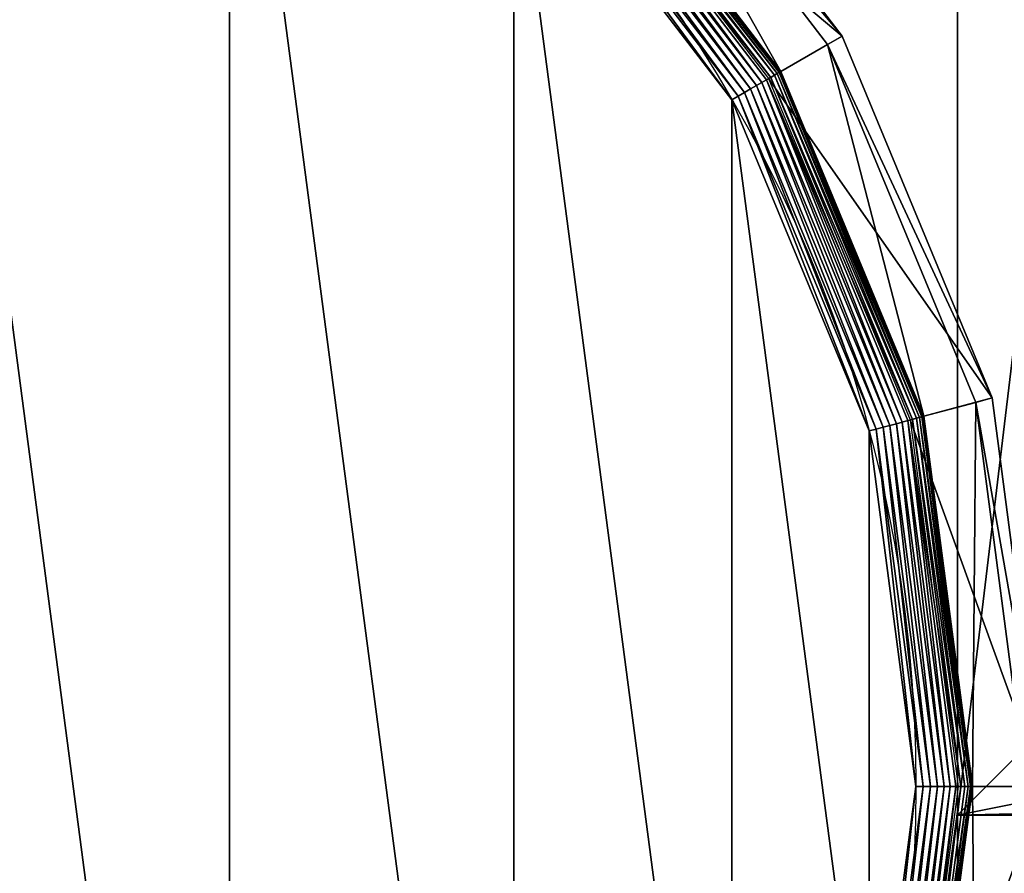
# Model space of a CAD drawing. Extents: x -2250 to 2250, y -375 to 375.
# Drawn here: x 758 to 776, y -346 to -331 of the extents above; entities that cross this region are included whole.
import ezdxf

# ---------------------------------------------------------------- set-up
doc = ezdxf.new("R2010")
doc.units = 0
doc.layers.get('0').update_dxf_attribs({"color": 13, "linetype": 'CONTINUOUS'})

# ---------------------------------------------------------------- blocks, each defined once
blk = doc.blocks.new('1800X750MM_TOP')
at = {"color": 7}
mesh = blk.add_polyface(dxfattribs=at)
corners = [(1500, 750), (0, 0), (0, 750), (1500, 0)]
mesh.append_faces([[corners[k] for k in face] for face in [(0, 1, 2), (1, 0, 3)]], dxfattribs={"vtx0": -1, "color": 7})
mesh = blk.add_polyface(dxfattribs=at)
corners = [(1500, 0, 25), (0, 750, 25), (0, 0, 25), (1500, 750, 25)]
mesh.append_faces([[corners[k] for k in face] for face in [(0, 1, 2), (1, 0, 3)]], dxfattribs={"vtx0": -1, "color": 7})
blk = doc.blocks.new('CUBIT_DESK_LEG_1')
at = {"color": 7}
for p, q in [((50, 0, 26), (50, 50, 26)), ((50, 0, 705), (50, 50, 705)), ((50, 0, 29), (50, 50, 29))]:
    blk.add_line(p, q, dxfattribs=at)
mesh = blk.add_polyface(dxfattribs=at)
corners = [(0, 50, 26), (50, 0, 26), (0, 0, 26), (50, 50, 26)]
mesh.append_faces([[corners[k] for k in face] for face in [(0, 1, 2), (1, 0, 3)]], dxfattribs={"vtx0": -1, "color": 7})
mesh = blk.add_polyface(dxfattribs=at)
corners = [(50, 0, 705), (0, 50, 705), (0, 0, 705), (50, 50, 705)]
mesh.append_faces([[corners[k] for k in face] for face in [(0, 1, 2), (1, 0, 3)]], dxfattribs={"vtx0": -1, "color": 7})
mesh = blk.add_polyface(dxfattribs=at)
corners = [(50, 0, 29), (0, 50, 29), (0, 0, 29), (50, 50, 29)]
mesh.append_faces([[corners[k] for k in face] for face in [(0, 1, 2), (1, 0, 3)]], dxfattribs={"vtx0": -1, "color": 7})
mesh = blk.add_polyface(dxfattribs=at)
corners = [(50, 50, 29), (50, 0, 705), (50, 0, 29), (50, 50, 705)]
mesh.append_faces([[corners[k] for k in face] for face in [(0, 1, 2), (1, 0, 3)]], dxfattribs={"vtx0": -1, "color": 7})
mesh = blk.add_polyface(dxfattribs=at)
corners = [(50, 50, 26), (50, 0, 29), (50, 0, 26), (50, 50, 29)]
mesh.append_faces([[corners[k] for k in face] for face in [(0, 1, 2), (1, 0, 3)]], dxfattribs={"vtx0": -1, "color": 7})
blk = doc.blocks.new('GROUP_187')
at = {"color": 7}
for p, q in [((28.9, 292.69, 9.48), (21.56, 236.95, 9.48)), ((28.9, 292.69, 42.65), (21.56, 236.95, 42.65)), ((28.97, 292.67, 8.24), (21.64, 236.95, 8.24)), ((29.18, 292.62, 7.03), (21.85, 236.95, 7.03)), ((29.53, 292.52, 5.85), (22.21, 236.95, 5.85)), ((30.01, 292.4, 4.74), (22.71, 236.95, 4.74)), ((30.61, 292.24, 3.71), (23.33, 236.95, 3.71)), ((23.69, 236.95, 104.26), (30.96, 292.14, 104.26)), ((31.32, 292.05, 2.78), (24.06, 236.95, 2.78)), ((32.13, 291.83, 1.96), (24.9, 236.95, 1.96)), ((33.02, 291.59, 1.27), (25.83, 236.95, 1.27)), ((33.99, 291.33, 0.72), (26.83, 236.95, 0.72)), ((35.01, 291.06, 0.32), (27.89, 236.95, 0.32)), ((36.07, 290.77, 0.08), (28.98, 236.95, 0.08)), ((10.9, 236.95, 85.3), (18.6, 178.44, 85.3)), ((23.69, 236.95, 104.26), (10.9, 236.95, 85.3)), ((21.07, 179.1, 47.66), (13.46, 236.95, 47.66)), ((21.56, 236.95, 42.65), (13.46, 236.95, 47.66)), ((21.56, 236.95, 9.48), (21.64, 236.95, 8.24)), ((21.56, 236.95, 9.48), (28.9, 181.2, 9.48)), ((21.56, 236.95, 9.48), (21.56, 236.95, 42.65)), ((21.56, 236.95, 42.65), (28.9, 181.2, 42.65)), ((21.64, 236.95, 8.24), (21.85, 236.95, 7.03)), ((21.64, 236.95, 8.24), (28.97, 181.22, 8.24)), ((21.85, 236.95, 7.03), (22.21, 236.95, 5.85)), ((21.85, 236.95, 7.03), (29.18, 181.28, 7.03)), ((22.21, 236.95, 5.85), (22.71, 236.95, 4.74)), ((22.21, 236.95, 5.85), (29.53, 181.37, 5.85)), ((22.71, 236.95, 4.74), (23.33, 236.95, 3.71)), ((22.71, 236.95, 4.74), (30.01, 181.5, 4.74)), ((23.33, 236.95, 3.71), (24.06, 236.95, 2.78)), ((23.33, 236.95, 3.71), (30.61, 181.66, 3.71)), ((30.96, 181.75, 104.26), (23.69, 236.95, 104.26)), ((24.06, 236.95, 2.78), (24.9, 236.95, 1.96)), ((24.06, 236.95, 2.78), (31.32, 181.85, 2.78)), ((24.9, 236.95, 1.96), (25.83, 236.95, 1.27)), ((24.9, 236.95, 1.96), (32.13, 182.07, 1.96)), ((25.83, 236.95, 1.27), (26.83, 236.95, 0.72)), ((25.83, 236.95, 1.27), (33.02, 182.31, 1.27)), ((26.83, 236.95, 0.72), (27.89, 236.95, 0.32)), ((26.83, 236.95, 0.72), (33.99, 182.56, 0.72)), ((27.89, 236.95, 0.32), (28.98, 236.95, 0.08)), ((27.89, 236.95, 0.32), (35.01, 182.84, 0.32)), ((28.98, 236.95, 0.08), (30.09, 236.95)), ((28.98, 236.95, 0.08), (36.07, 183.12, 0.08)), ((33.02, 182.31, 1.27), (33.99, 182.56, 0.72)), ((33.99, 182.56, 0.72), (35.01, 182.84, 0.32)), ((33.99, 182.56, 0.72), (54.98, 131.89, 0.72)), ((35.01, 182.84, 0.32), (36.07, 183.12, 0.08)), ((35.01, 182.84, 0.32), (55.89, 132.42, 0.32)), ((36.07, 183.12, 0.08), (37.14, 183.41)), ((36.07, 183.12, 0.08), (56.84, 132.96, 0.08)), ((30.96, 181.75, 104.26), (18.6, 178.44, 85.3)), ((28.9, 181.2, 42.65), (21.07, 179.1, 47.66)), ((28.9, 181.2, 9.48), (28.97, 181.22, 8.24)), ((28.9, 181.2, 9.48), (50.42, 129.25, 9.48)), ((28.9, 181.2, 9.48), (28.9, 181.2, 42.65)), ((28.9, 181.2, 42.65), (50.42, 129.25, 42.65)), ((28.97, 181.22, 8.24), (29.18, 181.28, 7.03)), ((28.97, 181.22, 8.24), (50.48, 129.29, 8.24)), ((29.18, 181.28, 7.03), (29.53, 181.37, 5.85)), ((29.18, 181.28, 7.03), (50.67, 129.4, 7.03)), ((29.53, 181.37, 5.85), (30.01, 181.5, 4.74)), ((29.53, 181.37, 5.85), (50.98, 129.58, 5.85)), ((30.01, 181.5, 4.74), (30.61, 181.66, 3.71)), ((30.01, 181.5, 4.74), (51.41, 129.83, 4.74)), ((30.61, 181.66, 3.71), (31.32, 181.85, 2.78)), ((30.61, 181.66, 3.71), (51.95, 130.14, 3.71)), ((52.27, 130.32, 104.26), (30.96, 181.75, 104.26)), ((31.32, 181.85, 2.78), (32.13, 182.07, 1.96)), ((31.32, 181.85, 2.78), (52.58, 130.5, 2.78)), ((32.13, 182.07, 1.96), (33.02, 182.31, 1.27)), ((32.13, 182.07, 1.96), (53.31, 130.92, 1.96)), ((33.02, 182.31, 1.27), (54.11, 131.39, 1.27)), ((18.6, 178.44, 85.3), (21.07, 179.1, 47.66)), ((18.6, 178.44, 85.3), (41.18, 123.92, 85.3)), ((43.4, 125.2, 47.66), (21.07, 179.1, 47.66)), ((54.98, 131.89, 0.72), (55.89, 132.42, 0.32)), ((55.89, 132.42, 0.32), (56.84, 132.96, 0.08)), ((55.89, 132.42, 0.32), (89.12, 89.12, 0.32)), ((56.84, 132.96, 0.08), (57.81, 133.52)), ((56.84, 132.96, 0.08), (89.89, 89.89, 0.08)), ((52.58, 130.5, 2.78), (53.31, 130.92, 1.96)), ((53.31, 130.92, 1.96), (54.11, 131.39, 1.27)), ((53.31, 130.92, 1.96), (87.01, 87.01, 1.96)), ((54.11, 131.39, 1.27), (54.98, 131.89, 0.72)), ((54.11, 131.39, 1.27), (87.66, 87.66, 1.27)), ((54.98, 131.89, 0.72), (88.37, 88.37, 0.72)), ((52.27, 130.32, 104.26), (41.18, 123.92, 85.3)), ((50.42, 129.25, 42.65), (43.4, 125.2, 47.66)), ((50.42, 129.25, 9.48), (50.48, 129.29, 8.24)), ((50.42, 129.25, 9.48), (84.65, 84.65, 9.48)), ((50.42, 129.25, 9.48), (50.42, 129.25, 42.65)), ((50.42, 129.25, 42.65), (84.65, 84.65, 42.65)), ((50.48, 129.29, 8.24), (50.67, 129.4, 7.03)), ((50.48, 129.29, 8.24), (84.7, 84.7, 8.24)), ((50.67, 129.4, 7.03), (50.98, 129.58, 5.85)), ((50.67, 129.4, 7.03), (84.85, 84.85, 7.03)), ((50.98, 129.58, 5.85), (51.41, 129.83, 4.74)), ((50.98, 129.58, 5.85), (85.11, 85.11, 5.85)), ((51.41, 129.83, 4.74), (51.95, 130.14, 3.71)), ((51.41, 129.83, 4.74), (85.46, 85.46, 4.74)), ((51.95, 130.14, 3.71), (52.58, 130.5, 2.78)), ((51.95, 130.14, 3.71), (85.89, 85.89, 3.71)), ((86.15, 86.15, 104.26), (52.27, 130.32, 104.26)), ((52.58, 130.5, 2.78), (86.41, 86.41, 2.78)), ((41.18, 123.92, 85.3), (43.4, 125.2, 47.66)), ((78.92, 78.92, 47.66), (43.4, 125.2, 47.66)), ((41.18, 123.92, 85.3), (77.11, 77.11, 85.3))]:
    blk.add_line(p, q, dxfattribs=at)
blk.add_circle((236.95, 236.95), 206.86, dxfattribs=at)
mesh = blk.add_polyface(dxfattribs=at)
corners = [(37.14, 290.49), (37.14, 183.41), (30.09, 236.95), (57.81, 133.52), (57.81, 340.37), (90.68, 90.68), (90.68, 383.22), (133.52, 57.81), (133.52, 416.09), (183.41, 37.14), (183.41, 436.75), (236.95, 30.09), (236.95, 443.8), (290.49, 37.14), (290.49, 436.75), (340.37, 57.81), (340.37, 416.09), (383.22, 90.68), (383.22, 383.22), (416.09, 133.52), (416.09, 340.37), (436.75, 183.41), (436.75, 290.49), (443.8, 236.95)]
mesh.append_faces([[corners[k] for k in face] for face in [(0, 1, 2), (21, 22, 23)]], dxfattribs={"vtx0": -1, "color": 7})
mesh.append_faces([[corners[k] for k in face] for face in [(1, 0, 3), (3, 4, 5), (5, 6, 7), (7, 8, 9), (9, 10, 11), (11, 12, 13), (13, 14, 15), (15, 16, 17), (17, 18, 19), (19, 20, 21)]], dxfattribs={"vtx0": -1, "vtx1": -1, "color": 7})
mesh.append_faces([[corners[k] for k in face] for face in [(3, 0, 4), (5, 4, 6), (7, 6, 8), (9, 8, 10), (11, 10, 12), (13, 12, 14), (15, 14, 16), (17, 16, 18), (19, 18, 20), (21, 20, 22)]], dxfattribs={"vtx0": -1, "vtx2": -1, "color": 7})
mesh = blk.add_polyface(dxfattribs=at)
corners = [(18.6, 295.45, 85.3), (13.46, 236.95, 47.66), (10.9, 236.95, 85.3), (21.07, 294.79, 47.66)]
mesh.append_faces([[corners[k] for k in face] for face in [(0, 1, 2), (1, 0, 3)]], dxfattribs={"vtx0": -1, "color": 7})
mesh = blk.add_polyface(dxfattribs=at)
corners = [(30.96, 292.14, 104.26), (10.9, 236.95, 85.3), (23.69, 236.95, 104.26), (18.6, 295.45, 85.3)]
mesh.append_faces([[corners[k] for k in face] for face in [(0, 1, 2), (1, 0, 3)]], dxfattribs={"vtx0": -1, "color": 7})
mesh = blk.add_polyface(dxfattribs=at)
corners = [(21.07, 294.79, 47.66), (21.56, 236.95, 42.65), (13.46, 236.95, 47.66), (28.9, 292.69, 42.65)]
mesh.append_faces([[corners[k] for k in face] for face in [(0, 1, 2), (1, 0, 3)]], dxfattribs={"vtx0": -1, "color": 7})
mesh = blk.add_polyface(dxfattribs=at)
corners = [(28.9, 292.69, 9.48), (21.64, 236.95, 8.24), (21.56, 236.95, 9.48), (28.97, 292.67, 8.24)]
mesh.append_faces([[corners[k] for k in face] for face in [(0, 1, 2), (1, 0, 3)]], dxfattribs={"vtx0": -1, "color": 7})
mesh = blk.add_polyface(dxfattribs=at)
corners = [(28.9, 292.69, 42.65), (21.56, 236.95, 9.48), (21.56, 236.95, 42.65), (28.9, 292.69, 9.48)]
mesh.append_faces([[corners[k] for k in face] for face in [(0, 1, 2), (1, 0, 3)]], dxfattribs={"vtx0": -1, "color": 7})
mesh = blk.add_polyface(dxfattribs=at)
corners = [(21.64, 236.95, 8.24), (29.18, 292.62, 7.03), (21.85, 236.95, 7.03), (28.97, 292.67, 8.24)]
mesh.append_faces([[corners[k] for k in face] for face in [(0, 1, 2), (1, 0, 3)]], dxfattribs={"vtx0": -1, "color": 7})
mesh = blk.add_polyface(dxfattribs=at)
corners = [(21.85, 236.95, 7.03), (29.53, 292.52, 5.85), (22.21, 236.95, 5.85), (29.18, 292.62, 7.03)]
mesh.append_faces([[corners[k] for k in face] for face in [(0, 1, 2), (1, 0, 3)]], dxfattribs={"vtx0": -1, "color": 7})
mesh = blk.add_polyface(dxfattribs=at)
corners = [(22.21, 236.95, 5.85), (30.01, 292.4, 4.74), (22.71, 236.95, 4.74), (29.53, 292.52, 5.85)]
mesh.append_faces([[corners[k] for k in face] for face in [(0, 1, 2), (1, 0, 3)]], dxfattribs={"vtx0": -1, "color": 7})
mesh = blk.add_polyface(dxfattribs=at)
corners = [(30.01, 292.4, 4.74), (23.33, 236.95, 3.71), (22.71, 236.95, 4.74), (30.61, 292.24, 3.71)]
mesh.append_faces([[corners[k] for k in face] for face in [(0, 1, 2), (1, 0, 3)]], dxfattribs={"vtx0": -1, "color": 7})
mesh = blk.add_polyface(dxfattribs=at)
corners = [(30.61, 292.24, 3.71), (24.06, 236.95, 2.78), (23.33, 236.95, 3.71), (31.32, 292.05, 2.78)]
mesh.append_faces([[corners[k] for k in face] for face in [(0, 1, 2), (1, 0, 3)]], dxfattribs={"vtx0": -1, "color": 7})
mesh = blk.add_polyface(dxfattribs=at)
corners = [(31.32, 292.05, 2.78), (24.9, 236.95, 1.96), (24.06, 236.95, 2.78), (32.13, 291.83, 1.96)]
mesh.append_faces([[corners[k] for k in face] for face in [(0, 1, 2), (1, 0, 3)]], dxfattribs={"vtx0": -1, "color": 7})
mesh = blk.add_polyface(dxfattribs=at)
corners = [(32.13, 291.83, 1.96), (25.83, 236.95, 1.27), (24.9, 236.95, 1.96), (33.02, 291.59, 1.27)]
mesh.append_faces([[corners[k] for k in face] for face in [(0, 1, 2), (1, 0, 3)]], dxfattribs={"vtx0": -1, "color": 7})
mesh = blk.add_polyface(dxfattribs=at)
corners = [(33.02, 291.59, 1.27), (26.83, 236.95, 0.72), (25.83, 236.95, 1.27), (33.99, 291.33, 0.72)]
mesh.append_faces([[corners[k] for k in face] for face in [(0, 1, 2), (1, 0, 3)]], dxfattribs={"vtx0": -1, "color": 7})
mesh = blk.add_polyface(dxfattribs=at)
corners = [(33.99, 291.33, 0.72), (27.89, 236.95, 0.32), (26.83, 236.95, 0.72), (35.01, 291.06, 0.32)]
mesh.append_faces([[corners[k] for k in face] for face in [(0, 1, 2), (1, 0, 3)]], dxfattribs={"vtx0": -1, "color": 7})
mesh = blk.add_polyface(dxfattribs=at)
corners = [(35.01, 291.06, 0.32), (28.98, 236.95, 0.08), (27.89, 236.95, 0.32), (36.07, 290.77, 0.08)]
mesh.append_faces([[corners[k] for k in face] for face in [(0, 1, 2), (1, 0, 3)]], dxfattribs={"vtx0": -1, "color": 7})
mesh = blk.add_polyface(dxfattribs=at)
corners = [(36.07, 290.77, 0.08), (30.09, 236.95), (28.98, 236.95, 0.08), (37.14, 290.49)]
mesh.append_faces([[corners[k] for k in face] for face in [(0, 1, 2), (1, 0, 3)]], dxfattribs={"vtx0": -1, "color": 7})
mesh = blk.add_polyface(dxfattribs=at)
corners = [(10.9, 236.95, 85.3), (21.07, 179.1, 47.66), (18.6, 178.44, 85.3), (13.46, 236.95, 47.66)]
mesh.append_faces([[corners[k] for k in face] for face in [(0, 1, 2), (1, 0, 3)]], dxfattribs={"vtx0": -1, "color": 7})
mesh = blk.add_polyface(dxfattribs=at)
corners = [(30.96, 181.75, 104.26), (10.9, 236.95, 85.3), (18.6, 178.44, 85.3), (23.69, 236.95, 104.26)]
mesh.append_faces([[corners[k] for k in face] for face in [(0, 1, 2), (1, 0, 3)]], dxfattribs={"vtx0": -1, "color": 7})
mesh = blk.add_polyface(dxfattribs=at)
corners = [(21.56, 236.95, 42.65), (21.07, 179.1, 47.66), (13.46, 236.95, 47.66), (28.9, 181.2, 42.65)]
mesh.append_faces([[corners[k] for k in face] for face in [(0, 1, 2), (1, 0, 3)]], dxfattribs={"vtx0": -1, "color": 7})
mesh = blk.add_polyface(dxfattribs=at)
corners = [(21.56, 236.95, 9.48), (28.97, 181.22, 8.24), (28.9, 181.2, 9.48), (21.64, 236.95, 8.24)]
mesh.append_faces([[corners[k] for k in face] for face in [(0, 1, 2), (1, 0, 3)]], dxfattribs={"vtx0": -1, "color": 7})
mesh = blk.add_polyface(dxfattribs=at)
corners = [(21.56, 236.95, 42.65), (28.9, 181.2, 9.48), (28.9, 181.2, 42.65), (21.56, 236.95, 9.48)]
mesh.append_faces([[corners[k] for k in face] for face in [(0, 1, 2), (1, 0, 3)]], dxfattribs={"vtx0": -1, "color": 7})
mesh = blk.add_polyface(dxfattribs=at)
corners = [(21.64, 236.95, 8.24), (29.18, 181.28, 7.03), (28.97, 181.22, 8.24), (21.85, 236.95, 7.03)]
mesh.append_faces([[corners[k] for k in face] for face in [(0, 1, 2), (1, 0, 3)]], dxfattribs={"vtx0": -1, "color": 7})
mesh = blk.add_polyface(dxfattribs=at)
corners = [(21.85, 236.95, 7.03), (29.53, 181.37, 5.85), (29.18, 181.28, 7.03), (22.21, 236.95, 5.85)]
mesh.append_faces([[corners[k] for k in face] for face in [(0, 1, 2), (1, 0, 3)]], dxfattribs={"vtx0": -1, "color": 7})
mesh = blk.add_polyface(dxfattribs=at)
corners = [(22.21, 236.95, 5.85), (30.01, 181.5, 4.74), (29.53, 181.37, 5.85), (22.71, 236.95, 4.74)]
mesh.append_faces([[corners[k] for k in face] for face in [(0, 1, 2), (1, 0, 3)]], dxfattribs={"vtx0": -1, "color": 7})
mesh = blk.add_polyface(dxfattribs=at)
corners = [(22.71, 236.95, 4.74), (30.61, 181.66, 3.71), (30.01, 181.5, 4.74), (23.33, 236.95, 3.71)]
mesh.append_faces([[corners[k] for k in face] for face in [(0, 1, 2), (1, 0, 3)]], dxfattribs={"vtx0": -1, "color": 7})
mesh = blk.add_polyface(dxfattribs=at)
corners = [(23.33, 236.95, 3.71), (31.32, 181.85, 2.78), (30.61, 181.66, 3.71), (24.06, 236.95, 2.78)]
mesh.append_faces([[corners[k] for k in face] for face in [(0, 1, 2), (1, 0, 3)]], dxfattribs={"vtx0": -1, "color": 7})
mesh = blk.add_polyface(dxfattribs=at)
corners = [(24.9, 236.95, 1.96), (31.32, 181.85, 2.78), (24.06, 236.95, 2.78), (32.13, 182.07, 1.96)]
mesh.append_faces([[corners[k] for k in face] for face in [(0, 1, 2), (1, 0, 3)]], dxfattribs={"vtx0": -1, "color": 7})
mesh = blk.add_polyface(dxfattribs=at)
corners = [(25.83, 236.95, 1.27), (32.13, 182.07, 1.96), (24.9, 236.95, 1.96), (33.02, 182.31, 1.27)]
mesh.append_faces([[corners[k] for k in face] for face in [(0, 1, 2), (1, 0, 3)]], dxfattribs={"vtx0": -1, "color": 7})
mesh = blk.add_polyface(dxfattribs=at)
corners = [(26.83, 236.95, 0.72), (33.02, 182.31, 1.27), (25.83, 236.95, 1.27), (33.99, 182.56, 0.72)]
mesh.append_faces([[corners[k] for k in face] for face in [(0, 1, 2), (1, 0, 3)]], dxfattribs={"vtx0": -1, "color": 7})
mesh = blk.add_polyface(dxfattribs=at)
corners = [(27.89, 236.95, 0.32), (33.99, 182.56, 0.72), (26.83, 236.95, 0.72), (35.01, 182.84, 0.32)]
mesh.append_faces([[corners[k] for k in face] for face in [(0, 1, 2), (1, 0, 3)]], dxfattribs={"vtx0": -1, "color": 7})
mesh = blk.add_polyface(dxfattribs=at)
corners = [(28.98, 236.95, 0.08), (35.01, 182.84, 0.32), (27.89, 236.95, 0.32), (36.07, 183.12, 0.08)]
mesh.append_faces([[corners[k] for k in face] for face in [(0, 1, 2), (1, 0, 3)]], dxfattribs={"vtx0": -1, "color": 7})
mesh = blk.add_polyface(dxfattribs=at)
corners = [(30.09, 236.95), (36.07, 183.12, 0.08), (28.98, 236.95, 0.08), (37.14, 183.41)]
mesh.append_faces([[corners[k] for k in face] for face in [(0, 1, 2), (1, 0, 3)]], dxfattribs={"vtx0": -1, "color": 7})
mesh = blk.add_polyface(dxfattribs=at)
corners = [(33.99, 182.56, 0.72), (54.11, 131.39, 1.27), (33.02, 182.31, 1.27), (54.98, 131.89, 0.72)]
mesh.append_faces([[corners[k] for k in face] for face in [(0, 1, 2), (1, 0, 3)]], dxfattribs={"vtx0": -1, "color": 7})
mesh = blk.add_polyface(dxfattribs=at)
corners = [(35.01, 182.84, 0.32), (54.98, 131.89, 0.72), (33.99, 182.56, 0.72), (55.89, 132.42, 0.32)]
mesh.append_faces([[corners[k] for k in face] for face in [(0, 1, 2), (1, 0, 3)]], dxfattribs={"vtx0": -1, "color": 7})
mesh = blk.add_polyface(dxfattribs=at)
corners = [(36.07, 183.12, 0.08), (55.89, 132.42, 0.32), (35.01, 182.84, 0.32), (56.84, 132.96, 0.08)]
mesh.append_faces([[corners[k] for k in face] for face in [(0, 1, 2), (1, 0, 3)]], dxfattribs={"vtx0": -1, "color": 7})
mesh = blk.add_polyface(dxfattribs=at)
corners = [(37.14, 183.41), (56.84, 132.96, 0.08), (36.07, 183.12, 0.08), (57.81, 133.52)]
mesh.append_faces([[corners[k] for k in face] for face in [(0, 1, 2), (1, 0, 3)]], dxfattribs={"vtx0": -1, "color": 7})
mesh = blk.add_polyface(dxfattribs=at)
corners = [(52.27, 130.32, 104.26), (18.6, 178.44, 85.3), (41.18, 123.92, 85.3), (30.96, 181.75, 104.26)]
mesh.append_faces([[corners[k] for k in face] for face in [(0, 1, 2), (1, 0, 3)]], dxfattribs={"vtx0": -1, "color": 7})
mesh = blk.add_polyface(dxfattribs=at)
corners = [(28.9, 181.2, 42.65), (43.4, 125.2, 47.66), (21.07, 179.1, 47.66), (50.42, 129.25, 42.65)]
mesh.append_faces([[corners[k] for k in face] for face in [(0, 1, 2), (1, 0, 3)]], dxfattribs={"vtx0": -1, "color": 7})
mesh = blk.add_polyface(dxfattribs=at)
corners = [(28.9, 181.2, 9.48), (50.48, 129.29, 8.24), (50.42, 129.25, 9.48), (28.97, 181.22, 8.24)]
mesh.append_faces([[corners[k] for k in face] for face in [(0, 1, 2), (1, 0, 3)]], dxfattribs={"vtx0": -1, "color": 7})
mesh = blk.add_polyface(dxfattribs=at)
corners = [(28.9, 181.2, 42.65), (50.42, 129.25, 9.48), (50.42, 129.25, 42.65), (28.9, 181.2, 9.48)]
mesh.append_faces([[corners[k] for k in face] for face in [(0, 1, 2), (1, 0, 3)]], dxfattribs={"vtx0": -1, "color": 7})
mesh = blk.add_polyface(dxfattribs=at)
corners = [(28.97, 181.22, 8.24), (50.67, 129.4, 7.03), (50.48, 129.29, 8.24), (29.18, 181.28, 7.03)]
mesh.append_faces([[corners[k] for k in face] for face in [(0, 1, 2), (1, 0, 3)]], dxfattribs={"vtx0": -1, "color": 7})
mesh = blk.add_polyface(dxfattribs=at)
corners = [(29.18, 181.28, 7.03), (50.98, 129.58, 5.85), (50.67, 129.4, 7.03), (29.53, 181.37, 5.85)]
mesh.append_faces([[corners[k] for k in face] for face in [(0, 1, 2), (1, 0, 3)]], dxfattribs={"vtx0": -1, "color": 7})
mesh = blk.add_polyface(dxfattribs=at)
corners = [(29.53, 181.37, 5.85), (51.41, 129.83, 4.74), (50.98, 129.58, 5.85), (30.01, 181.5, 4.74)]
mesh.append_faces([[corners[k] for k in face] for face in [(0, 1, 2), (1, 0, 3)]], dxfattribs={"vtx0": -1, "color": 7})
mesh = blk.add_polyface(dxfattribs=at)
corners = [(30.01, 181.5, 4.74), (51.95, 130.14, 3.71), (51.41, 129.83, 4.74), (30.61, 181.66, 3.71)]
mesh.append_faces([[corners[k] for k in face] for face in [(0, 1, 2), (1, 0, 3)]], dxfattribs={"vtx0": -1, "color": 7})
mesh = blk.add_polyface(dxfattribs=at)
corners = [(30.61, 181.66, 3.71), (52.58, 130.5, 2.78), (51.95, 130.14, 3.71), (31.32, 181.85, 2.78)]
mesh.append_faces([[corners[k] for k in face] for face in [(0, 1, 2), (1, 0, 3)]], dxfattribs={"vtx0": -1, "color": 7})
mesh = blk.add_polyface(dxfattribs=at)
corners = [(32.13, 182.07, 1.96), (52.58, 130.5, 2.78), (31.32, 181.85, 2.78), (53.31, 130.92, 1.96)]
mesh.append_faces([[corners[k] for k in face] for face in [(0, 1, 2), (1, 0, 3)]], dxfattribs={"vtx0": -1, "color": 7})
mesh = blk.add_polyface(dxfattribs=at)
corners = [(33.02, 182.31, 1.27), (53.31, 130.92, 1.96), (32.13, 182.07, 1.96), (54.11, 131.39, 1.27)]
mesh.append_faces([[corners[k] for k in face] for face in [(0, 1, 2), (1, 0, 3)]], dxfattribs={"vtx0": -1, "color": 7})
mesh = blk.add_polyface(dxfattribs=at)
corners = [(18.6, 178.44, 85.3), (43.4, 125.2, 47.66), (41.18, 123.92, 85.3), (21.07, 179.1, 47.66)]
mesh.append_faces([[corners[k] for k in face] for face in [(0, 1, 2), (1, 0, 3)]], dxfattribs={"vtx0": -1, "color": 7})
mesh = blk.add_polyface(dxfattribs=at)
corners = [(55.89, 132.42, 0.32), (88.37, 88.37, 0.72), (54.98, 131.89, 0.72), (89.12, 89.12, 0.32)]
mesh.append_faces([[corners[k] for k in face] for face in [(0, 1, 2), (1, 0, 3)]], dxfattribs={"vtx0": -1, "color": 7})
mesh = blk.add_polyface(dxfattribs=at)
corners = [(56.84, 132.96, 0.08), (89.12, 89.12, 0.32), (55.89, 132.42, 0.32), (89.89, 89.89, 0.08)]
mesh.append_faces([[corners[k] for k in face] for face in [(0, 1, 2), (1, 0, 3)]], dxfattribs={"vtx0": -1, "color": 7})
mesh = blk.add_polyface(dxfattribs=at)
corners = [(57.81, 133.52), (89.89, 89.89, 0.08), (56.84, 132.96, 0.08), (90.68, 90.68)]
mesh.append_faces([[corners[k] for k in face] for face in [(0, 1, 2), (1, 0, 3)]], dxfattribs={"vtx0": -1, "color": 7})
mesh = blk.add_polyface(dxfattribs=at)
corners = [(53.31, 130.92, 1.96), (86.41, 86.41, 2.78), (52.58, 130.5, 2.78), (87.01, 87.01, 1.96)]
mesh.append_faces([[corners[k] for k in face] for face in [(0, 1, 2), (1, 0, 3)]], dxfattribs={"vtx0": -1, "color": 7})
mesh = blk.add_polyface(dxfattribs=at)
corners = [(54.11, 131.39, 1.27), (87.01, 87.01, 1.96), (53.31, 130.92, 1.96), (87.66, 87.66, 1.27)]
mesh.append_faces([[corners[k] for k in face] for face in [(0, 1, 2), (1, 0, 3)]], dxfattribs={"vtx0": -1, "color": 7})
mesh = blk.add_polyface(dxfattribs=at)
corners = [(54.98, 131.89, 0.72), (87.66, 87.66, 1.27), (54.11, 131.39, 1.27), (88.37, 88.37, 0.72)]
mesh.append_faces([[corners[k] for k in face] for face in [(0, 1, 2), (1, 0, 3)]], dxfattribs={"vtx0": -1, "color": 7})
mesh = blk.add_polyface(dxfattribs=at)
corners = [(86.15, 86.15, 104.26), (41.18, 123.92, 85.3), (77.11, 77.11, 85.3), (52.27, 130.32, 104.26)]
mesh.append_faces([[corners[k] for k in face] for face in [(0, 1, 2), (1, 0, 3)]], dxfattribs={"vtx0": -1, "color": 7})
mesh = blk.add_polyface(dxfattribs=at)
corners = [(50.42, 129.25, 42.65), (78.92, 78.92, 47.66), (43.4, 125.2, 47.66), (84.65, 84.65, 42.65)]
mesh.append_faces([[corners[k] for k in face] for face in [(0, 1, 2), (1, 0, 3)]], dxfattribs={"vtx0": -1, "color": 7})
mesh = blk.add_polyface(dxfattribs=at)
corners = [(50.42, 129.25, 9.48), (84.7, 84.7, 8.24), (84.65, 84.65, 9.48), (50.48, 129.29, 8.24)]
mesh.append_faces([[corners[k] for k in face] for face in [(0, 1, 2), (1, 0, 3)]], dxfattribs={"vtx0": -1, "color": 7})
mesh = blk.add_polyface(dxfattribs=at)
corners = [(50.42, 129.25, 42.65), (84.65, 84.65, 9.48), (84.65, 84.65, 42.65), (50.42, 129.25, 9.48)]
mesh.append_faces([[corners[k] for k in face] for face in [(0, 1, 2), (1, 0, 3)]], dxfattribs={"vtx0": -1, "color": 7})
mesh = blk.add_polyface(dxfattribs=at)
corners = [(50.48, 129.29, 8.24), (84.85, 84.85, 7.03), (84.7, 84.7, 8.24), (50.67, 129.4, 7.03)]
mesh.append_faces([[corners[k] for k in face] for face in [(0, 1, 2), (1, 0, 3)]], dxfattribs={"vtx0": -1, "color": 7})
mesh = blk.add_polyface(dxfattribs=at)
corners = [(50.67, 129.4, 7.03), (85.11, 85.11, 5.85), (84.85, 84.85, 7.03), (50.98, 129.58, 5.85)]
mesh.append_faces([[corners[k] for k in face] for face in [(0, 1, 2), (1, 0, 3)]], dxfattribs={"vtx0": -1, "color": 7})
mesh = blk.add_polyface(dxfattribs=at)
corners = [(50.98, 129.58, 5.85), (85.46, 85.46, 4.74), (85.11, 85.11, 5.85), (51.41, 129.83, 4.74)]
mesh.append_faces([[corners[k] for k in face] for face in [(0, 1, 2), (1, 0, 3)]], dxfattribs={"vtx0": -1, "color": 7})
mesh = blk.add_polyface(dxfattribs=at)
corners = [(51.41, 129.83, 4.74), (85.89, 85.89, 3.71), (85.46, 85.46, 4.74), (51.95, 130.14, 3.71)]
mesh.append_faces([[corners[k] for k in face] for face in [(0, 1, 2), (1, 0, 3)]], dxfattribs={"vtx0": -1, "color": 7})
mesh = blk.add_polyface(dxfattribs=at)
corners = [(51.95, 130.14, 3.71), (86.41, 86.41, 2.78), (85.89, 85.89, 3.71), (52.58, 130.5, 2.78)]
mesh.append_faces([[corners[k] for k in face] for face in [(0, 1, 2), (1, 0, 3)]], dxfattribs={"vtx0": -1, "color": 7})
mesh = blk.add_polyface(dxfattribs=at)
corners = [(41.18, 123.92, 85.3), (78.92, 78.92, 47.66), (77.11, 77.11, 85.3), (43.4, 125.2, 47.66)]
mesh.append_faces([[corners[k] for k in face] for face in [(0, 1, 2), (1, 0, 3)]], dxfattribs={"vtx0": -1, "color": 7})
blk = doc.blocks.new('CUBIT_DESK_LEG_SIDE')
at = {"color": 7, "xscale": 0.1172318578272598, "yscale": 0.1172318578272322, "zscale": 0.1055086720445332, "rotation": 269.9999999999448}
blk.add_blockref('GROUP_187', (686.715, 52.79, 15), dxfattribs=at)
at = {"color": 7, "rotation": 89.99999999999865}
blk.add_blockref('CUBIT_DESK_LEG_1', (740, 0), dxfattribs=at)
blk.add_blockref('CUBIT_DESK_LEG_1', (740, 0), dxfattribs=at)
blk = doc.blocks.new('CUBIT_ANGLE_BRACKET_RIGHT_')
for p, q in [((0, -25, -35), (0, 0, -35)), ((0, -25), (0, 0)), ((0, -25, -35), (0, -25)), ((125, -25, -15), (0, -25, -35)), ((0, -25), (125, -25))]:
    blk.add_line(p, q)
mesh = blk.add_polyface()
corners = [(0, 0, -35), (0, -25), (0, -25, -35), (0, 0), (0, 0, -3)]
mesh.append_faces([[corners[k] for k in face] for face in [(0, 1, 2), (3, 0, 4)]], dxfattribs={"vtx0": -1})
mesh.append_faces([[corners[k] for k in face] for face in [(1, 0, 3)]], dxfattribs={"vtx0": -1, "vtx1": -1})
mesh = blk.add_polyface()
corners = [(125, -25, -15), (3, -22, -34.52), (0, -25, -35), (125, -22, -15), (3, 0, -34.52), (0, 0, -35)]
mesh.append_faces([[corners[k] for k in face] for face in [(1, 0, 3), (2, 4, 5)]], dxfattribs={"vtx0": -1})
mesh.append_faces([[corners[k] for k in face] for face in [(0, 1, 2), (4, 2, 1)]], dxfattribs={"vtx0": -1, "vtx1": -1})
mesh = blk.add_polyface()
corners = [(125, 0), (0, -25), (0, 0), (125, -22), (125, -25)]
mesh.append_faces([[corners[k] for k in face] for face in [(0, 1, 2), (1, 3, 4)]], dxfattribs={"vtx0": -1})
mesh.append_faces([[corners[k] for k in face] for face in [(1, 0, 3)]], dxfattribs={"vtx0": -1, "vtx2": -1})
mesh = blk.add_polyface()
corners = [(0, -25), (125, -25, -15), (0, -25, -35), (125, -25)]
mesh.append_faces([[corners[k] for k in face] for face in [(0, 1, 2), (1, 0, 3)]], dxfattribs={"vtx0": -1})

msp = doc.modelspace()

# ---------------------------------------------------------------- block references
at = {"color": 7}
for name, p in [('1800X750MM_TOP', (750, -375, 690)), ('CUBIT_ANGLE_BRACKET_RIGHT_', (775, -320, 690))]:
    msp.add_blockref(name, p, dxfattribs=at)
at = {"color": 253, "rotation": 270}
msp.add_blockref('CUBIT_DESK_LEG_SIDE', (725, 370, -15), dxfattribs=at)

doc.saveas('drawing.dxf')
